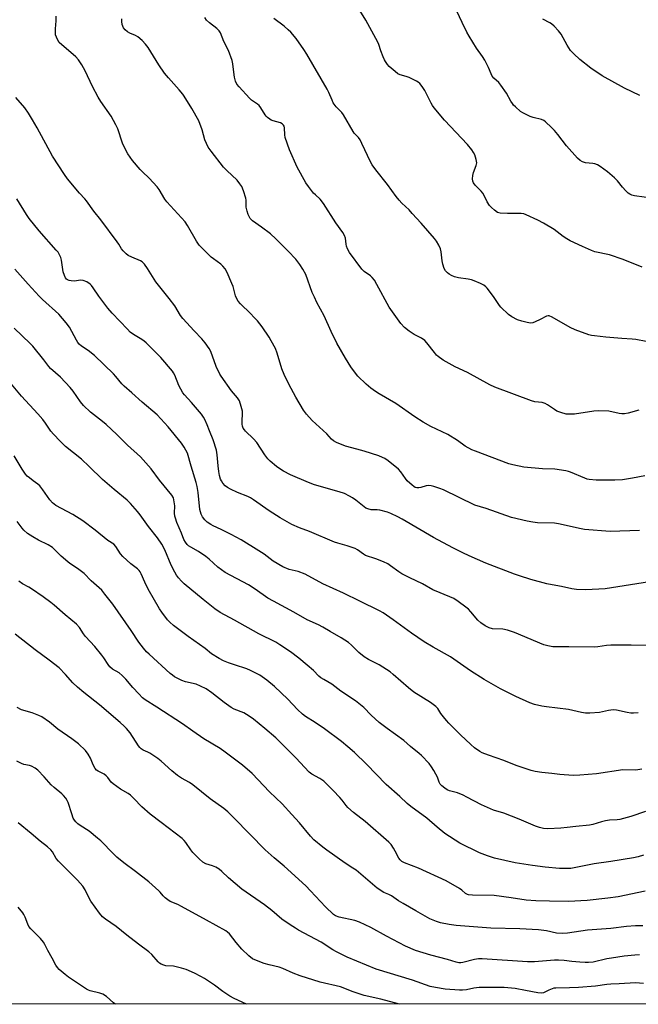
# Model space of a CAD drawing. Units: inches. Extents: x 1285768 to 1291768, y 565448 to 569448.
# Drawn here: x 1291067 to 1291328, y 565448 to 565863 of the extents above; entities that cross this region are included whole.
import ezdxf

# ---------------------------------------------------------------- set-up
doc = ezdxf.new("R2010")
doc.units = ezdxf.units.IN
doc.header["$MEASUREMENT"] = 0
doc.layers.add('NTRL-Trees', color=3, linetype='Continuous')
doc.layers.add('Undefined', color=1, linetype='Continuous')

msp = doc.modelspace()

# ---------------------------------------------------------------- linework, layer by layer
at = {"layer": 'NTRL-Trees'}
msp.add_polyline3d([(1291669.4, 565872.45, 0), (1291680.78, 565844.71, 0), (1291684.72, 565811.51, 0), (1291700.58, 565776.14, 0), (1291713.99, 565763.94, 0), (1291749.37, 565756.62, 0), (1291767.29, 565758.25, 0), (1291767.28, 565677.35, 0), (1291729.74, 565658.57, 0), (1291705.27, 565626.9, 0), (1291711.78, 565591.74, 0), (1291727.4, 565559.19, 0), (1291767.27, 565526.9, 0), (1291767.26, 565449.57, 0), (1291765.77, 565447.63, 0), (1289844.96, 565447.82, 0)], dxfattribs=at)
at = {"layer": 'Undefined'}
for points, elevation in [([(1291330.01, 565758.5), (1291322.11, 565761.79), (1291316.23, 565763.75), (1291310.08, 565764.99), (1291308.68, 565765.51), (1291304.84, 565767.19), (1291299.74, 565769.62), (1291298.21, 565770.44), (1291296.79, 565771.39), (1291292.93, 565774.39), (1291288.43, 565777.08), (1291286.02, 565778.32), (1291281.15, 565780.55), (1291280.11, 565780.93), (1291278.97, 565781.1), (1291273.29, 565781.12), (1291270.14, 565781.31), (1291269.08, 565781.61), (1291267.71, 565782.51), (1291266.43, 565783.59), (1291265.7, 565784.44), (1291264.64, 565786.08), (1291263.42, 565788.72), (1291262.85, 565789.69), (1291262.15, 565790.55), (1291259.6, 565793.13), (1291258.95, 565793.99), (1291258.6, 565794.72), (1291258.42, 565795.78), (1291258.58, 565797.1), (1291258.95, 565798.43), (1291260.08, 565801.34), (1291260.25, 565802.43), (1291260.04, 565803.88), (1291259.47, 565805.89), (1291258.96, 565806.88), (1291258.17, 565808.01), (1291256.3, 565810.18), (1291246.65, 565820.51), (1291242.36, 565825.71), (1291241.66, 565826.65), (1291241.06, 565827.67), (1291238.41, 565832.97), (1291237.28, 565834.61), (1291236.21, 565835.94), (1291235.59, 565836.49), (1291234.87, 565836.94), (1291231.77, 565838.46), (1291230.43, 565838.96), (1291227.99, 565839.57), (1291227, 565840.05), (1291225.83, 565840.94), (1291223.35, 565843.11), (1291222.55, 565843.98), (1291221.71, 565845.18), (1291221.28, 565845.94), (1291220.73, 565847.25), (1291219.85, 565849.67), (1291219.02, 565852.35), (1291218.58, 565853.4), (1291213.43, 565862.59), (1291210.87, 565866.78)], 564), ([(1291331.72, 565727.17), (1291327.36, 565728), (1291325.83, 565728.16), (1291321.55, 565728.36), (1291314.79, 565728.93), (1291309.88, 565729.5), (1291308.72, 565729.69), (1291307.59, 565729.98), (1291301.79, 565732.01), (1291299.72, 565733.09), (1291292.1, 565737.4), (1291290.87, 565737.92), (1291290.42, 565737.96), (1291289.74, 565737.78), (1291287.04, 565736.38), (1291284.94, 565735.42), (1291283.87, 565735.05), (1291282.94, 565734.93), (1291281.49, 565735.09), (1291279.28, 565735.65), (1291277.5, 565736.32), (1291275.1, 565737.48), (1291273.69, 565738.56), (1291270.39, 565741.6), (1291269.87, 565742.27), (1291268.24, 565744.88), (1291267.37, 565746.08), (1291264.64, 565749.59), (1291264.04, 565750.23), (1291263.27, 565750.86), (1291261.78, 565751.64), (1291259.11, 565752.75), (1291258.03, 565753.13), (1291256.59, 565753.41), (1291252.51, 565753.97), (1291250.86, 565754.42), (1291249.58, 565754.96), (1291248.61, 565755.49), (1291247.93, 565756.03), (1291247.13, 565756.88), (1291246.52, 565757.92), (1291245.97, 565759.75), (1291245.71, 565761.17), (1291245.22, 565765.02), (1291244.97, 565766.17), (1291244.29, 565767.72), (1291243.29, 565769.43), (1291242.41, 565770.54), (1291236.75, 565777.07), (1291233.08, 565781.14), (1291231.68, 565782.61), (1291228.68, 565785.46), (1291227.5, 565786.74), (1291226.25, 565788.33), (1291222.67, 565793.36), (1291217.64, 565799.54), (1291216.2, 565801.65), (1291215.48, 565802.89), (1291211.83, 565810.61), (1291211.01, 565812.16), (1291210.32, 565813.12), (1291208.6, 565815.05), (1291208.09, 565815.75), (1291203.99, 565822.78), (1291203.28, 565823.65), (1291200.95, 565826.11), (1291199.72, 565827.85), (1291199.21, 565828.89), (1291197.84, 565832.19), (1291197.18, 565833.52), (1291188.58, 565848.29), (1291187.31, 565850.28), (1291184.12, 565854.86), (1291181.77, 565857.54), (1291180.73, 565858.58), (1291178.98, 565860.06), (1291174.69, 565863.33)], 562), ([(1291333.1, 565598.93), (1291325.44, 565599.09), (1291316.82, 565599.05), (1291315.06, 565598.91), (1291311.36, 565598.36), (1291309.9, 565598.27), (1291299.07, 565598.45), (1291292.43, 565598.45), (1291290.19, 565598.82), (1291288.54, 565599.28), (1291276.16, 565604.36), (1291273.24, 565605.43), (1291271.31, 565605.79), (1291266.89, 565606.02), (1291265.54, 565606.34), (1291263.83, 565607.17), (1291261.96, 565608.53), (1291260.79, 565609.66), (1291257.75, 565613.19), (1291256.75, 565614.24), (1291255.6, 565615.17), (1291252.47, 565617.45), (1291250.53, 565618.74), (1291244.78, 565621.22), (1291241.73, 565622.37), (1291237.31, 565624.99), (1291231.97, 565627.48), (1291228.62, 565629.21), (1291227.41, 565630.02), (1291223.94, 565632.58), (1291222.78, 565633.32), (1291220.95, 565634.16), (1291217.73, 565635.47), (1291213.37, 565636.94), (1291212.44, 565637.47), (1291209.92, 565639.26), (1291208.92, 565639.83), (1291205.61, 565641.01), (1291201.65, 565642.1), (1291200.21, 565642.58), (1291189.68, 565646.98), (1291185.47, 565648.57), (1291182.22, 565650), (1291177.33, 565652.76), (1291172.65, 565655.67), (1291166.06, 565660.41), (1291164.86, 565661.2), (1291163.62, 565661.79), (1291159.35, 565663.47), (1291156.34, 565664.84), (1291155.03, 565665.54), (1291154.13, 565666.28), (1291153.16, 565667.37), (1291152.5, 565668.32), (1291152.19, 565669.06), (1291151.76, 565670.63), (1291151.47, 565672.27), (1291151.16, 565674.77), (1291150.76, 565679.37), (1291150.42, 565681.25), (1291148.99, 565685.74), (1291147.47, 565689.42), (1291146.5, 565692.04), (1291145.57, 565694.22), (1291145.02, 565695.26), (1291144.14, 565696.43), (1291139.94, 565701.36), (1291137.01, 565704.6), (1291136.31, 565705.52), (1291134.6, 565708.55), (1291132.85, 565712.96), (1291132.34, 565713.9), (1291131.83, 565714.61), (1291126.9, 565720.43), (1291120.82, 565726.57), (1291119.92, 565727.33), (1291118.95, 565728), (1291115.38, 565730.06), (1291114.09, 565731.1), (1291112.87, 565732.28), (1291106.42, 565739.13), (1291104.64, 565741.14), (1291100.79, 565746.3), (1291098.47, 565749.79), (1291097.76, 565750.71), (1291097.17, 565751.33), (1291095.77, 565752.24), (1291094.24, 565752.88), (1291093.13, 565752.97), (1291090.52, 565752.65), (1291089.11, 565752.68), (1291088.31, 565752.84), (1291087.58, 565753.14), (1291087.2, 565753.43), (1291086.72, 565754), (1291086.28, 565754.98), (1291085.82, 565756.57), (1291085.12, 565761.44), (1291084.75, 565762.5), (1291084.03, 565764.04), (1291083.58, 565764.77), (1291082.85, 565765.68), (1291075.63, 565773.76), (1291071.4, 565778.97), (1291070.22, 565780.66), (1291066.19, 565787.24)], 552), ([(1291328.44, 565570.6), (1291326.4, 565570.44), (1291325.23, 565570.44), (1291323.8, 565570.67), (1291319.23, 565571.72), (1291317.8, 565571.84), (1291315.8, 565571.53), (1291312.02, 565570.63), (1291307.95, 565570.37), (1291306.21, 565570.38), (1291304.48, 565570.69), (1291299.03, 565572.02), (1291289.69, 565573.09), (1291287.68, 565573.39), (1291284.6, 565574.04), (1291282.67, 565574.75), (1291276.71, 565577.47), (1291270.31, 565580.68), (1291263.42, 565584.56), (1291257.59, 565588.3), (1291249.25, 565594.23), (1291241.9, 565598.2), (1291238.11, 565600.44), (1291232.67, 565604.18), (1291224.96, 565609.79), (1291220.77, 565612.67), (1291219.28, 565613.59), (1291211, 565617.59), (1291204.09, 565621.07), (1291195.36, 565624.94), (1291187.82, 565629), (1291184.86, 565630.16), (1291181.15, 565631), (1291178.42, 565632.11), (1291174.42, 565634.56), (1291170.54, 565637.4), (1291168.33, 565638.86), (1291160.83, 565643.46), (1291156.64, 565645.79), (1291152.45, 565647.89), (1291149, 565649.44), (1291148, 565650), (1291146.57, 565650.96), (1291145.55, 565651.89), (1291144.54, 565653.17), (1291143.96, 565654.39), (1291143.46, 565656.24), (1291142.75, 565663.44), (1291142.31, 565666.01), (1291141.92, 565667.72), (1291139.7, 565674.51), (1291138.16, 565680.01), (1291136.86, 565682.6), (1291135.72, 565684.3), (1291130.05, 565691.19), (1291125.44, 565696.18), (1291119.11, 565701.5), (1291114.75, 565705.45), (1291111.5, 565708.27), (1291110.57, 565709.28), (1291108.03, 565712.4), (1291107.05, 565713.49), (1291098.97, 565721.21), (1291096.26, 565723.36), (1291093.52, 565725.15), (1291092.48, 565726.08), (1291091.98, 565726.72), (1291091.42, 565727.64), (1291088.48, 565733.14), (1291087.09, 565735.02), (1291083.96, 565738.61), (1291077.06, 565744.87), (1291075.6, 565746.3), (1291070.92, 565751.32), (1291065.39, 565757.68)], 550), ([(1291330.62, 565510.59), (1291328.37, 565509.88), (1291326.36, 565509.46), (1291316.82, 565507.89), (1291309.8, 565506.91), (1291301.39, 565505.18), (1291300.01, 565504.95), (1291298.88, 565504.87), (1291295.18, 565504.88), (1291289.11, 565505.49), (1291283.76, 565506.12), (1291276.5, 565507.25), (1291267.8, 565509.32), (1291264.83, 565510.25), (1291261.39, 565511.52), (1291253.17, 565515.64), (1291246.8, 565519.7), (1291243.59, 565522.31), (1291239.14, 565526.16), (1291232.42, 565531.1), (1291230.85, 565532.36), (1291227.85, 565535.23), (1291222.04, 565540.34), (1291213.76, 565548.94), (1291208.67, 565553.87), (1291205.89, 565556.27), (1291203.13, 565558.44), (1291196.01, 565563.76), (1291192.07, 565566.42), (1291188.07, 565568.97), (1291186.7, 565570.01), (1291184.65, 565571.94), (1291180.57, 565576.3), (1291174.93, 565581.59), (1291171.75, 565584.38), (1291168.75, 565586.46), (1291164.84, 565588.4), (1291163.23, 565589.04), (1291158.02, 565590.72), (1291155.54, 565591.64), (1291153.35, 565592.54), (1291151.57, 565593.52), (1291148.35, 565595.49), (1291145.61, 565597.64), (1291138.48, 565602.69), (1291132.28, 565607.39), (1291130.81, 565608.72), (1291129.85, 565609.76), (1291127.4, 565612.94), (1291126.42, 565614.35), (1291121.66, 565622.73), (1291120.26, 565625.6), (1291118.71, 565629.22), (1291118.3, 565629.94), (1291117.83, 565630.56), (1291117.07, 565631.24), (1291114.33, 565633.35), (1291110.88, 565636.41), (1291110.01, 565637.56), (1291108.03, 565640.69), (1291107.17, 565641.64), (1291104.65, 565643.25), (1291099.31, 565647.57), (1291094.08, 565651.51), (1291089.8, 565654.15), (1291082.63, 565658.05), (1291081.28, 565659.06), (1291080.16, 565660.39), (1291077.18, 565664.6), (1291075.92, 565666.21), (1291075.09, 565666.94), (1291073.07, 565668.39), (1291071.49, 565669.63), (1291070.63, 565670.38), (1291069.9, 565671.14), (1291068.48, 565673.29), (1291065.12, 565678.95)], 544), ([(1291331.35, 565495.31), (1291319.94, 565493.01), (1291315.53, 565492.36), (1291306.83, 565491.44), (1291298.98, 565491.02), (1291290.94, 565491.07), (1291285.16, 565491.22), (1291281.14, 565491.56), (1291274.75, 565492.54), (1291267.57, 565493.51), (1291258.51, 565493.67), (1291256.83, 565493.82), (1291256.3, 565493.98), (1291255.54, 565494.38), (1291253.92, 565495.71), (1291252.96, 565496.4), (1291247.34, 565499.76), (1291235.68, 565505.08), (1291229.8, 565507.3), (1291228.64, 565507.9), (1291227.89, 565508.57), (1291227.41, 565509.19), (1291225.91, 565512.21), (1291225.18, 565513.49), (1291224.18, 565514.97), (1291223.2, 565516.05), (1291213.25, 565524.72), (1291208.28, 565528.57), (1291205.89, 565530.6), (1291205.1, 565531.42), (1291203.46, 565533.67), (1291202.49, 565534.79), (1291199.64, 565537.79), (1291195.71, 565541.7), (1291194.11, 565542.81), (1291190.62, 565544.71), (1291189.57, 565545.46), (1291183.9, 565551.51), (1291177.52, 565558.06), (1291175.43, 565560.01), (1291170.83, 565564), (1291166.03, 565567.86), (1291164.29, 565569.13), (1291161.94, 565570.5), (1291157.92, 565572.15), (1291156.67, 565572.83), (1291153.66, 565574.94), (1291148.55, 565578.92), (1291146.04, 565580.61), (1291143.7, 565581.78), (1291141.83, 565582.58), (1291137.4, 565583.6), (1291135.87, 565584.13), (1291132.78, 565585.79), (1291131.85, 565586.41), (1291130.95, 565587.14), (1291121.98, 565595.25), (1291120.97, 565596.25), (1291119.67, 565597.78), (1291117.71, 565600.29), (1291114.41, 565605.27), (1291106.69, 565616.41), (1291103.37, 565620.65), (1291102.03, 565622.22), (1291097.62, 565626.21), (1291094.62, 565629.33), (1291091.79, 565631.47), (1291088.61, 565633.56), (1291087.67, 565634.28), (1291084.97, 565636.61), (1291081.19, 565640.3), (1291079.49, 565641.39), (1291075.41, 565643.35), (1291072.9, 565644.71), (1291070.77, 565646.21), (1291069.22, 565647.52), (1291068.46, 565648.41), (1291066.36, 565651.24)], 542), ([(1291330.33, 565480.75), (1291327.31, 565480.7), (1291323.5, 565480.39), (1291316.86, 565479.53), (1291307.04, 565478.83), (1291298.56, 565477.64), (1291296.27, 565477.5), (1291293.93, 565477.67), (1291289.71, 565478.63), (1291286.28, 565479.05), (1291278.4, 565479.44), (1291266.23, 565479.76), (1291251.55, 565480.85), (1291248.61, 565481.22), (1291244.9, 565482.03), (1291243.22, 565482.56), (1291240.51, 565483.69), (1291234.54, 565486.98), (1291229.26, 565490.08), (1291227.27, 565491.29), (1291224.24, 565493.33), (1291223.19, 565493.87), (1291221.01, 565494.82), (1291218.25, 565496.57), (1291209.32, 565504.15), (1291208.02, 565505.07), (1291204.78, 565507.1), (1291196.98, 565512.57), (1291195.35, 565513.83), (1291191.55, 565517.05), (1291190.07, 565518.57), (1291185.43, 565524.18), (1291182.21, 565527.63), (1291178.17, 565532.18), (1291172.86, 565537.29), (1291165.53, 565544.96), (1291161.49, 565548.45), (1291154.18, 565553.99), (1291151.99, 565555.53), (1291145.11, 565559.65), (1291140.41, 565562.77), (1291136.15, 565565.84), (1291125.33, 565572.99), (1291120.37, 565576.09), (1291119.23, 565576.9), (1291117.63, 565578.52), (1291115.15, 565581.3), (1291112.23, 565584.76), (1291110.66, 565586.36), (1291109.36, 565587.42), (1291106.52, 565588.96), (1291105.42, 565589.96), (1291104.75, 565590.87), (1291102.9, 565593.73), (1291102.04, 565594.89), (1291099.13, 565598.48), (1291095.18, 565602.79), (1291094.38, 565603.87), (1291092.64, 565606.52), (1291091.44, 565607.88), (1291086.63, 565611.92), (1291081.99, 565616.02), (1291080.62, 565617.11), (1291077.33, 565619.48), (1291072.43, 565622.85), (1291071.21, 565623.59), (1291068.64, 565624.95), (1291067, 565626.08)], 540), ([(1291328.96, 565468.56), (1291326.99, 565468.31), (1291322.46, 565467.91), (1291317.16, 565467.12), (1291315.14, 565466.76), (1291309.37, 565465.46), (1291307.46, 565465.22), (1291306.08, 565465.22), (1291303.78, 565465.39), (1291300.34, 565465.68), (1291297.08, 565466.11), (1291294.78, 565466.25), (1291293.04, 565466.19), (1291284.57, 565465.55), (1291281.69, 565465.57), (1291262.5, 565466.85), (1291261.05, 565466.78), (1291259.28, 565466.55), (1291254.37, 565465.28), (1291253.5, 565465.13), (1291252.68, 565465.12), (1291251.56, 565465.35), (1291247.92, 565466.55), (1291240.89, 565468.3), (1291234.44, 565470.29), (1291230.16, 565472.21), (1291222.21, 565476.4), (1291215.62, 565480.01), (1291210.77, 565482.26), (1291208.82, 565482.97), (1291202.22, 565484.43), (1291200.71, 565484.98), (1291199.78, 565485.56), (1291196.44, 565488.74), (1291190.14, 565495.54), (1291188.13, 565497.55), (1291179.06, 565505.84), (1291174.82, 565509.35), (1291170.95, 565512.84), (1291157.95, 565526.18), (1291155.19, 565528.86), (1291153.5, 565530.2), (1291147.75, 565534.35), (1291140.5, 565540.2), (1291139.01, 565541.14), (1291135.69, 565542.93), (1291134.05, 565544.07), (1291131.58, 565546.02), (1291127.09, 565550.16), (1291125.72, 565551.26), (1291122.26, 565553.58), (1291121.5, 565553.99), (1291119.51, 565554.83), (1291118.73, 565555.32), (1291118.13, 565555.95), (1291117.6, 565556.67), (1291113.99, 565562.09), (1291112.48, 565563.94), (1291111.49, 565564.99), (1291109.83, 565566.52), (1291101.14, 565573.92), (1291094.43, 565579.1), (1291091.74, 565581.43), (1291089.78, 565583.25), (1291086.8, 565586.66), (1291084, 565589.56), (1291079.82, 565592.8), (1291073.95, 565597.15), (1291065.44, 565603.76)], 538), ([(1291330.59, 565456.47), (1291327.2, 565456.65), (1291320.39, 565456.23), (1291316.89, 565456.17), (1291315.2, 565456.01), (1291310.39, 565455.35), (1291303.14, 565454.73), (1291299.37, 565454.58), (1291293.67, 565454.49), (1291292.85, 565454.37), (1291292.02, 565454.14), (1291290.63, 565453.58), (1291288.36, 565452.49), (1291287.4, 565452.28), (1291285.99, 565452.41), (1291280.87, 565453.46), (1291276.5, 565454.23), (1291271.8, 565454.75), (1291261.3, 565454.71), (1291258.97, 565454.42), (1291255.98, 565453.75), (1291254.31, 565453.56), (1291252.93, 565453.6), (1291246.92, 565454.08), (1291242.85, 565454.67), (1291240.63, 565455.17), (1291233.15, 565457.83), (1291217.89, 565462.51), (1291205.58, 565467.5), (1291201.12, 565469.74), (1291199.61, 565470.61), (1291194.59, 565473.89), (1291185.01, 565478.94), (1291183.76, 565479.67), (1291181.54, 565481.13), (1291178.08, 565483.59), (1291173.77, 565487.21), (1291170.77, 565489.61), (1291161.08, 565496.22), (1291155.53, 565501.03), (1291152.71, 565503.7), (1291151.6, 565504.58), (1291150.12, 565505.44), (1291148.73, 565505.97), (1291145.94, 565506.87), (1291144.62, 565507.62), (1291143.13, 565508.96), (1291140.48, 565511.61), (1291139.62, 565512.75), (1291137.57, 565515.85), (1291136.83, 565516.75), (1291136.01, 565517.58), (1291127.1, 565524.25), (1291122.44, 565527.87), (1291118.98, 565530.88), (1291115.61, 565534.47), (1291114.12, 565535.82), (1291113.17, 565536.46), (1291109.92, 565538.33), (1291106.85, 565540.58), (1291106, 565541.37), (1291104.63, 565543.3), (1291103.92, 565544.05), (1291103.01, 565544.62), (1291100.47, 565545.9), (1291099.79, 565546.4), (1291099.27, 565547.04), (1291098.71, 565548.03), (1291098.11, 565549.33), (1291097.32, 565551.49), (1291096.35, 565553.12), (1291095.13, 565554.63), (1291092.23, 565557.42), (1291089.46, 565559.65), (1291083.57, 565563.62), (1291079.94, 565566.56), (1291076.78, 565568.81), (1291075.45, 565569.45), (1291072.68, 565570.48), (1291068.13, 565571.82), (1291066.35, 565572.73)], 536)]:
    msp.add_lwpolyline(points, dxfattribs=dict(at, elevation=elevation))
for points in [[(1291335, 565787.45, 566), (1291326.81, 565788.61, 566), (1291325.74, 565788.89, 566), (1291324.81, 565789.3, 566), (1291324.16, 565789.73, 566), (1291323.12, 565790.71, 566), (1291321.79, 565792.21, 566), (1291319.64, 565794.86, 566), (1291318.43, 565796.12, 566), (1291315.49, 565798.68, 566), (1291312.4, 565800.89, 566), (1291311.18, 565801.66, 566), (1291310.14, 565802.11, 566), (1291309.3, 565802.26, 566), (1291306.15, 565802.5, 566), (1291304.83, 565802.96, 566), (1291303.87, 565803.5, 566), (1291302.81, 565804.47, 566), (1291298.11, 565809.64, 566), (1291294.51, 565814.37, 566), (1291293.05, 565816.09, 566), (1291291.86, 565817.34, 566), (1291289.27, 565819.78, 566), (1291288.56, 565820.3, 566), (1291287.58, 565820.76, 566), (1291284.08, 565821.61, 566), (1291282.74, 565822.09, 566), (1291281.44, 565822.67, 566), (1291279.69, 565823.59, 566), (1291278.73, 565824.18, 566), (1291276.62, 565826.04, 566), (1291275.83, 565826.85, 566), (1291275.31, 565827.53, 566), (1291274.69, 565828.51, 566), (1291272.86, 565831.85, 566), (1291270.46, 565835.2, 566), (1291269.53, 565836.34, 566), (1291267.47, 565838.26, 566), (1291266.8, 565839.09, 566), (1291266.3, 565840.08, 566), (1291265.25, 565842.76, 566), (1291263.61, 565845.8, 566), (1291262.69, 565847.28, 566), (1291260.15, 565850.91, 566), (1291257.13, 565855.86, 566), (1291256.13, 565857.65, 566), (1291254.08, 565861.6, 566), (1291250.76, 565868.81, 566)], [(1291328.91, 565647.38, 556), (1291316.55, 565647, 556), (1291305.78, 565647.86, 556), (1291304.36, 565648.09, 556), (1291294.82, 565650.31, 556), (1291293.04, 565650.47, 556), (1291285.88, 565650.74, 556), (1291283.86, 565650.89, 556), (1291281.53, 565651.37, 556), (1291274.87, 565652.96, 556), (1291264.27, 565656.75, 556), (1291259.47, 565658.17, 556), (1291246.29, 565664.53, 556), (1291244.66, 565665.18, 556), (1291242.13, 565666.04, 556), (1291241, 565666.31, 556), (1291239.96, 565666.35, 556), (1291238.9, 565666.21, 556), (1291236.67, 565665.58, 556), (1291235.84, 565665.42, 556), (1291235.01, 565665.44, 556), (1291234.33, 565665.64, 556), (1291233.66, 565666, 556), (1291232.98, 565666.51, 556), (1291230.89, 565668.44, 556), (1291230.17, 565669.34, 556), (1291228.21, 565672.2, 556), (1291227.26, 565673.28, 556), (1291222.93, 565676.78, 556), (1291221.5, 565677.8, 556), (1291220.53, 565678.29, 556), (1291218.98, 565678.92, 556), (1291212.82, 565680.92, 556), (1291209.72, 565681.8, 556), (1291204.83, 565683.03, 556), (1291201.12, 565684.54, 556), (1291199.87, 565685.2, 556), (1291199.04, 565685.92, 556), (1291197.02, 565688.15, 556), (1291190.84, 565693.81, 556), (1291188.41, 565696.45, 556), (1291187.22, 565698.12, 556), (1291183.91, 565703.67, 556), (1291181.01, 565709.13, 556), (1291179, 565713.29, 556), (1291178.06, 565715.68, 556), (1291176.11, 565722.28, 556), (1291175.28, 565724.13, 556), (1291173.58, 565727.49, 556), (1291172.65, 565728.97, 556), (1291169.67, 565733.27, 556), (1291167.69, 565735.79, 556), (1291166.35, 565737.32, 556), (1291164.76, 565738.95, 556), (1291160.55, 565742.97, 556), (1291159.64, 565744.12, 556), (1291158.9, 565745.39, 556), (1291158.43, 565746.45, 556), (1291157.45, 565750.29, 556), (1291156.97, 565751.66, 556), (1291154.91, 565756.3, 556), (1291154.05, 565757.84, 556), (1291153.11, 565758.96, 556), (1291152.28, 565759.77, 556), (1291149.22, 565761.94, 556), (1291148.19, 565762.77, 556), (1291143.18, 565767.8, 556), (1291142.02, 565769.47, 556), (1291138.19, 565776.08, 556), (1291137.22, 565777.55, 556), (1291129.56, 565786.05, 556), (1291128.72, 565787.23, 556), (1291126.3, 565791.24, 556), (1291125.44, 565792.41, 556), (1291122.03, 565796.03, 556), (1291119.22, 565798.67, 556), (1291118.21, 565799.73, 556), (1291114.95, 565803.5, 556), (1291113, 565806.25, 556), (1291112.3, 565807.51, 556), (1291110.85, 565810.74, 556), (1291108.76, 565816.87, 556), (1291108.05, 565818.49, 556), (1291105.98, 565822.13, 556), (1291101.67, 565828.38, 556), (1291100.59, 565830.11, 556), (1291098.14, 565834.66, 556), (1291094.98, 565841.34, 556), (1291093.67, 565843.87, 556), (1291092.24, 565845.94, 556), (1291091.15, 565847.2, 556), (1291084.14, 565853.26, 556), (1291083.47, 565854.16, 556), (1291082.88, 565855.44, 556), (1291082.59, 565856.52, 556), (1291082.5, 565857.63, 556), (1291082.54, 565859.02, 556), (1291082.87, 565862.33, 556), (1291082.8, 565864.31, 556)], [(1291331.12, 565670.53, 558), (1291326.01, 565669.46, 558), (1291321.81, 565668.87, 558), (1291318.54, 565668.69, 558), (1291313.32, 565668.62, 558), (1291310.65, 565668.72, 558), (1291307.68, 565668.96, 558), (1291306.85, 565669.12, 558), (1291305.87, 565669.44, 558), (1291299.83, 565671.98, 558), (1291298.98, 565672.27, 558), (1291297.85, 565672.54, 558), (1291293.27, 565673.3, 558), (1291287.97, 565673.38, 558), (1291280.14, 565674.15, 558), (1291275.48, 565675.07, 558), (1291273.77, 565675.54, 558), (1291259.7, 565680.83, 558), (1291258.13, 565681.48, 558), (1291255.4, 565683.02, 558), (1291252.16, 565685.34, 558), (1291248.13, 565687.88, 558), (1291240.94, 565691.31, 558), (1291237.67, 565693.06, 558), (1291234.19, 565695.31, 558), (1291226.12, 565700.99, 558), (1291219.07, 565705.09, 558), (1291217.61, 565706.02, 558), (1291215.64, 565707.49, 558), (1291213.63, 565709.17, 558), (1291210.1, 565712.57, 558), (1291208.68, 565714.34, 558), (1291207.18, 565716.43, 558), (1291204.86, 565720.18, 558), (1291201.17, 565726.44, 558), (1291198.8, 565731.3, 558), (1291195.88, 565737.98, 558), (1291192.83, 565743.52, 558), (1291191.74, 565745.81, 558), (1291190.87, 565747.85, 558), (1291188.09, 565755.38, 558), (1291186.84, 565757.68, 558), (1291185.65, 565759.67, 558), (1291183.94, 565761.83, 558), (1291180.74, 565765.26, 558), (1291175.45, 565770.49, 558), (1291173.17, 565772.48, 558), (1291169.46, 565775.39, 558), (1291165.67, 565778.05, 558), (1291165.03, 565778.63, 558), (1291164.67, 565779.07, 558), (1291163.84, 565780.64, 558), (1291163.35, 565782.05, 558), (1291163.04, 565783.73, 558), (1291162.93, 565786.71, 558), (1291162.82, 565787.54, 558), (1291161.88, 565790.62, 558), (1291161.12, 565792.52, 558), (1291160.36, 565793.7, 558), (1291159.11, 565795.23, 558), (1291154.78, 565799.26, 558), (1291153.37, 565800.72, 558), (1291148.17, 565807.45, 558), (1291146.99, 565809.11, 558), (1291146.18, 565810.61, 558), (1291145.51, 565812.16, 558), (1291144.44, 565816.39, 558), (1291142.94, 565820.2, 558), (1291140.03, 565825.35, 558), (1291136.86, 565830.54, 558), (1291136.19, 565831.48, 558), (1291134.7, 565833.27, 558), (1291130.21, 565838.27, 558), (1291128.54, 565840.29, 558), (1291126.12, 565843.79, 558), (1291121.57, 565851.13, 558), (1291120.53, 565852.57, 558), (1291119.08, 565854.04, 558), (1291117.32, 565855.61, 558), (1291116.34, 565856.22, 558), (1291113.92, 565857.2, 558), (1291112.92, 565857.73, 558), (1291111.89, 565858.59, 558), (1291111.25, 565859.48, 558), (1291110.71, 565860.81, 558), (1291110.51, 565862.12, 558), (1291110.57, 565863.28, 558)], [(1291328.71, 565698.12, 560), (1291324.1, 565696.93, 560), (1291322.65, 565696.68, 560), (1291321.5, 565696.67, 560), (1291320.35, 565696.8, 560), (1291316.01, 565697.76, 560), (1291311.46, 565697.97, 560), (1291309.72, 565697.81, 560), (1291301.57, 565696.52, 560), (1291299.47, 565696.45, 560), (1291297.99, 565696.53, 560), (1291295.69, 565697.14, 560), (1291294.04, 565697.79, 560), (1291293.04, 565698.41, 560), (1291290.17, 565700.48, 560), (1291289.16, 565701.02, 560), (1291287.8, 565701.4, 560), (1291284.77, 565701.73, 560), (1291283.39, 565702.06, 560), (1291267.87, 565707.82, 560), (1291265.78, 565708.84, 560), (1291256.32, 565714.05, 560), (1291251.09, 565716.41, 560), (1291246.1, 565719.32, 560), (1291243.96, 565720.81, 560), (1291243.32, 565721.39, 560), (1291242.37, 565722.44, 560), (1291239.26, 565726.56, 560), (1291238.29, 565727.58, 560), (1291236.94, 565728.58, 560), (1291233.9, 565730.14, 560), (1291231.73, 565731.43, 560), (1291229.8, 565733.09, 560), (1291228.2, 565734.71, 560), (1291223.29, 565741.69, 560), (1291218.14, 565751.22, 560), (1291217.08, 565752.94, 560), (1291216.17, 565754.07, 560), (1291215.38, 565754.89, 560), (1291212.8, 565756.69, 560), (1291211.84, 565757.58, 560), (1291206.56, 565764.67, 560), (1291205.72, 565766.23, 560), (1291205.29, 565767.32, 560), (1291205.12, 565768.16, 560), (1291204.85, 565770.71, 560), (1291204.47, 565771.86, 560), (1291203.69, 565773.09, 560), (1291200.74, 565777.14, 560), (1291195.6, 565785.32, 560), (1291194.22, 565787.16, 560), (1291192.17, 565788.93, 560), (1291191.39, 565789.76, 560), (1291189.25, 565792.5, 560), (1291188.19, 565794.12, 560), (1291184.5, 565800.71, 560), (1291181.29, 565808.01, 560), (1291179.39, 565813.16, 560), (1291179.22, 565814.3, 560), (1291179.16, 565817.22, 560), (1291178.96, 565817.99, 560), (1291178.72, 565818.44, 560), (1291178.17, 565818.98, 560), (1291177.46, 565819.35, 560), (1291174.39, 565820.14, 560), (1291173.59, 565820.44, 560), (1291172.9, 565820.86, 560), (1291172.04, 565821.54, 560), (1291171.45, 565822.11, 560), (1291170.93, 565822.77, 560), (1291169.17, 565825.74, 560), (1291168.52, 565826.6, 560), (1291167.76, 565827.27, 560), (1291165.27, 565828.93, 560), (1291164.36, 565829.69, 560), (1291159.95, 565834.51, 560), (1291159.04, 565835.66, 560), (1291158.5, 565836.88, 560), (1291158.07, 565838.6, 560), (1291157.7, 565840.72, 560), (1291157.4, 565844.26, 560), (1291157.08, 565845.68, 560), (1291155.53, 565849.83, 560), (1291153.56, 565853.63, 560), (1291152.13, 565857.27, 560), (1291151.53, 565858.14, 560), (1291150.61, 565859.09, 560), (1291147.44, 565861.57, 560), (1291146.3, 565862.72, 560), (1291145.54, 565863.79, 560)], [(1291329.02, 565830.82, 568), (1291322.66, 565834, 568), (1291313.23, 565839.23, 568), (1291308.36, 565842.45, 568), (1291303.77, 565846.05, 568), (1291301.21, 565848.41, 568), (1291299.87, 565849.92, 568), (1291298.46, 565852.11, 568), (1291295.86, 565856.79, 568), (1291295.37, 565857.52, 568), (1291294.79, 565858.19, 568), (1291292.89, 565860.08, 568), (1291291.78, 565861.06, 568), (1291291.04, 565861.55, 568), (1291288.18, 565863.08, 568)], [(1291335.88, 565626.28, 554), (1291317.12, 565623.25, 554), (1291314.47, 565622.9, 554), (1291306.23, 565622.47, 554), (1291302.37, 565622.58, 554), (1291300.33, 565622.79, 554), (1291296.09, 565623.86, 554), (1291292.1, 565624.47, 554), (1291289.84, 565624.99, 554), (1291283.11, 565626.78, 554), (1291278.29, 565628.28, 554), (1291276.21, 565629.02, 554), (1291264.13, 565633.72, 554), (1291257.02, 565636.76, 554), (1291254.37, 565637.99, 554), (1291250.24, 565640.06, 554), (1291242.02, 565644.53, 554), (1291228.74, 565652.23, 554), (1291226.94, 565653.19, 554), (1291223.99, 565654.62, 554), (1291222.59, 565655.13, 554), (1291219.42, 565655.99, 554), (1291218.26, 565656.14, 554), (1291215.65, 565656.21, 554), (1291214.27, 565656.52, 554), (1291213.5, 565656.88, 554), (1291212.76, 565657.38, 554), (1291209.25, 565660.19, 554), (1291207.81, 565661.26, 554), (1291206.53, 565661.97, 554), (1291204.4, 565662.98, 554), (1291202.19, 565663.75, 554), (1291191.82, 565666.76, 554), (1291189.33, 565667.73, 554), (1291181.74, 565670.97, 554), (1291178.79, 565672.42, 554), (1291177.57, 565673.15, 554), (1291175.77, 565674.44, 554), (1291173.15, 565676.63, 554), (1291172.15, 565677.73, 554), (1291170.84, 565679.36, 554), (1291167.47, 565684.56, 554), (1291166.11, 565686.04, 554), (1291162.75, 565689.28, 554), (1291162.21, 565689.93, 554), (1291161.77, 565690.63, 554), (1291161.45, 565691.38, 554), (1291161.32, 565692.22, 554), (1291161.32, 565693.67, 554), (1291161.47, 565696.61, 554), (1291161.4, 565697.77, 554), (1291160.87, 565699.8, 554), (1291160.1, 565702.06, 554), (1291159.34, 565703.33, 554), (1291156.84, 565706.37, 554), (1291152.42, 565712.48, 554), (1291151.83, 565713.4, 554), (1291150.36, 565716.66, 554), (1291148.03, 565722.89, 554), (1291147.31, 565724.14, 554), (1291145.69, 565726.51, 554), (1291144.3, 565728.33, 554), (1291141.08, 565731.59, 554), (1291136.2, 565736.86, 554), (1291135.3, 565738.16, 554), (1291132.87, 565742.18, 554), (1291130.48, 565745.31, 554), (1291124.87, 565752.28, 554), (1291121.38, 565757.9, 554), (1291120.01, 565759.72, 554), (1291119.04, 565760.74, 554), (1291118.33, 565761.21, 554), (1291114.74, 565762.64, 554), (1291113.19, 565763.42, 554), (1291112.3, 565764.11, 554), (1291111.11, 565765.32, 554), (1291110.42, 565766.19, 554), (1291109.19, 565768.25, 554), (1291108.53, 565769.2, 554), (1291101.59, 565778.51, 554), (1291098.67, 565782.05, 554), (1291095.67, 565786.48, 554), (1291094.92, 565787.37, 554), (1291092.6, 565789.75, 554), (1291087.63, 565795.7, 554), (1291086.27, 565797.63, 554), (1291081.22, 565805.24, 554), (1291074.79, 565817.25, 554), (1291072.8, 565820.69, 554), (1291071.07, 565823.44, 554), (1291069.59, 565825.66, 554), (1291065.77, 565830.1, 554)], [(1291329.89, 565546.85, 548), (1291327.35, 565546.43, 548), (1291321.88, 565546.46, 548), (1291310.75, 565544.88, 548), (1291303.78, 565544.31, 548), (1291301.01, 565544.19, 548), (1291295.29, 565544.61, 548), (1291292.01, 565545.02, 548), (1291287.78, 565545.39, 548), (1291284.9, 565545.85, 548), (1291283.2, 565546.21, 548), (1291276.85, 565548.3, 548), (1291271.72, 565550.51, 548), (1291265.29, 565552.65, 548), (1291262.59, 565553.69, 548), (1291261.56, 565554.21, 548), (1291259.27, 565555.85, 548), (1291257.72, 565557.14, 548), (1291253.44, 565561.23, 548), (1291248.46, 565566.19, 548), (1291247.47, 565567.27, 548), (1291246.19, 565568.89, 548), (1291245.16, 565570.32, 548), (1291243.89, 565572.4, 548), (1291243.05, 565573.26, 548), (1291240.69, 565574.88, 548), (1291233.78, 565579.24, 548), (1291231.44, 565581.14, 548), (1291225.05, 565586.71, 548), (1291223.67, 565587.77, 548), (1291219.11, 565590.77, 548), (1291214.53, 565593.05, 548), (1291212.8, 565594.2, 548), (1291210.57, 565595.93, 548), (1291207.47, 565599.12, 548), (1291206.22, 565600.14, 548), (1291203.02, 565602.16, 548), (1291198.43, 565604.88, 548), (1291195.31, 565606.63, 548), (1291193.46, 565607.59, 548), (1291188.68, 565609.81, 548), (1291183.07, 565613.07, 548), (1291174.45, 565617.6, 548), (1291172.18, 565618.97, 548), (1291166.81, 565622.73, 548), (1291164.01, 565624.55, 548), (1291154.09, 565629.67, 548), (1291151.08, 565631.92, 548), (1291147.31, 565635.34, 548), (1291145.94, 565636.44, 548), (1291142.88, 565638.62, 548), (1291139.6, 565640.4, 548), (1291138.66, 565641.04, 548), (1291138.03, 565641.59, 548), (1291137.36, 565642.46, 548), (1291136.72, 565643.69, 548), (1291135.69, 565646.32, 548), (1291133.78, 565650.78, 548), (1291133.09, 565652.64, 548), (1291132.9, 565653.5, 548), (1291132.77, 565654.68, 548), (1291132.81, 565657.87, 548), (1291132.64, 565659.59, 548), (1291132.27, 565661.25, 548), (1291131.64, 565662.33, 548), (1291126.42, 565668.61, 548), (1291122.88, 565673.47, 548), (1291118.33, 565678.47, 548), (1291112.87, 565683.41, 548), (1291108.46, 565687.86, 548), (1291103.89, 565692.09, 548), (1291102.32, 565693.4, 548), (1291097.25, 565697.3, 548), (1291094.39, 565700.09, 548), (1291093.11, 565701.66, 548), (1291089.94, 565706.23, 548), (1291088.65, 565707.79, 548), (1291084.68, 565712.05, 548), (1291080.37, 565715.69, 548), (1291079.68, 565716.53, 548), (1291077.63, 565719.45, 548), (1291072.96, 565725.18, 548), (1291071.85, 565726.32, 548), (1291065.09, 565732.75, 548)], [(1291331.48, 565528.94, 546), (1291325.23, 565526.84, 546), (1291320.62, 565525.59, 546), (1291319.47, 565525.41, 546), (1291316.32, 565525.25, 546), (1291314.59, 565525.06, 546), (1291312.85, 565524.6, 546), (1291309.27, 565523.4, 546), (1291307.88, 565523.13, 546), (1291302.02, 565522.66, 546), (1291298.46, 565522.16, 546), (1291295.68, 565521.9, 546), (1291290.3, 565521.64, 546), (1291288.46, 565521.79, 546), (1291286.73, 565522.24, 546), (1291285.04, 565522.79, 546), (1291278.21, 565525.71, 546), (1291271.63, 565528.19, 546), (1291267.36, 565529.56, 546), (1291266, 565530.08, 546), (1291262.32, 565531.71, 546), (1291256.11, 565535.05, 546), (1291254.53, 565535.82, 546), (1291252.11, 565536.78, 546), (1291248.71, 565537.66, 546), (1291247.79, 565538.1, 546), (1291246.83, 565538.71, 546), (1291245.47, 565539.73, 546), (1291244.78, 565540.52, 546), (1291244.42, 565541.25, 546), (1291243.65, 565543.42, 546), (1291243.05, 565544.74, 546), (1291242.21, 565546.28, 546), (1291241.22, 565547.76, 546), (1291240.12, 565549.13, 546), (1291236.97, 565552.49, 546), (1291235.91, 565553.46, 546), (1291232.36, 565556.35, 546), (1291229.46, 565558.93, 546), (1291222.42, 565563.95, 546), (1291219.11, 565566.48, 546), (1291215.76, 565569.61, 546), (1291212.56, 565572.83, 546), (1291210.54, 565574.52, 546), (1291209.11, 565575.56, 546), (1291202.92, 565579.64, 546), (1291199.11, 565582.66, 546), (1291195.73, 565584.54, 546), (1291194.53, 565585.33, 546), (1291193.65, 565586.06, 546), (1291191.33, 565588.34, 546), (1291188.76, 565590.67, 546), (1291185.16, 565593.65, 546), (1291181.69, 565596.27, 546), (1291177.24, 565599.23, 546), (1291175.44, 565600.3, 546), (1291168.27, 565603.84, 546), (1291158, 565609.58, 546), (1291152, 565612.8, 546), (1291149.72, 565614.45, 546), (1291144.83, 565618.33, 546), (1291136.78, 565625, 546), (1291135.74, 565626.01, 546), (1291134.47, 565627.5, 546), (1291133.64, 565628.6, 546), (1291132.89, 565629.83, 546), (1291131.28, 565632.88, 546), (1291128.64, 565639.22, 546), (1291127.35, 565641.65, 546), (1291125.5, 565644.3, 546), (1291121.8, 565649.12, 546), (1291118.26, 565654.09, 546), (1291117.16, 565655.49, 546), (1291114.19, 565658.76, 546), (1291112.75, 565660.17, 546), (1291107.34, 565664.67, 546), (1291102.4, 565668.94, 546), (1291096.79, 565674.44, 546), (1291093.45, 565677.51, 546), (1291086.75, 565682.93, 546), (1291084.44, 565685.17, 546), (1291081.67, 565688.06, 546), (1291080.57, 565689.36, 546), (1291078.35, 565692.69, 546), (1291077.18, 565694.25, 546), (1291075.05, 565696.63, 546), (1291068.11, 565704.02, 546), (1291062.59, 565710.84, 546)], [(1291227.73, 565447.69, 534), (1291219.76, 565449.83, 534), (1291212.77, 565451.32, 534), (1291208.18, 565452.88, 534), (1291202.77, 565454.99, 534), (1291194.21, 565456.96, 534), (1291185.81, 565459.68, 534), (1291182.78, 565460.81, 534), (1291178.4, 565462.76, 534), (1291176.84, 565463.23, 534), (1291172.61, 565464.27, 534), (1291170.5, 565464.9, 534), (1291167.34, 565466.04, 534), (1291165.7, 565466.87, 534), (1291164.13, 565468.13, 534), (1291161.11, 565470.95, 534), (1291158.76, 565473.64, 534), (1291155.89, 565477.29, 534), (1291155.11, 565478.09, 534), (1291154.46, 565478.59, 534), (1291146.26, 565483.17, 534), (1291135.7, 565488.92, 534), (1291134.16, 565489.69, 534), (1291130.94, 565491.03, 534), (1291129.93, 565491.64, 534), (1291128.74, 565492.52, 534), (1291127.93, 565493.31, 534), (1291126.75, 565494.9, 534), (1291126.17, 565495.55, 534), (1291121.96, 565499.28, 534), (1291116.27, 565503.65, 534), (1291111.31, 565507.25, 534), (1291108.46, 565509.66, 534), (1291106.98, 565511.06, 534), (1291101.61, 565516.53, 534), (1291100.31, 565517.71, 534), (1291096.69, 565520.66, 534), (1291092.9, 565523.05, 534), (1291091.97, 565523.78, 534), (1291091.11, 565524.57, 534), (1291090.54, 565525.23, 534), (1291090.02, 565526.18, 534), (1291089.35, 565528.02, 534), (1291087.83, 565532.79, 534), (1291087.47, 565533.59, 534), (1291086.83, 565534.58, 534), (1291085.89, 565535.72, 534), (1291085.26, 565536.35, 534), (1291081.92, 565539.06, 534), (1291080.66, 565540.18, 534), (1291077.74, 565543.6, 534), (1291075.1, 565546.42, 534), (1291073.9, 565547.24, 534), (1291072.35, 565548.01, 534), (1291071.56, 565548.28, 534), (1291069.18, 565548.82, 534), (1291068.11, 565549.22, 534), (1291066.27, 565550.18, 534)], [(1291163.18, 565447.69, 532), (1291157.95, 565450.07, 532), (1291156.11, 565451.02, 532), (1291153.11, 565452.97, 532), (1291149.57, 565455.64, 532), (1291145.43, 565458.5, 532), (1291143.89, 565459.41, 532), (1291141.23, 565460.78, 532), (1291137.7, 565462.24, 532), (1291135.74, 565462.88, 532), (1291132.31, 565463.65, 532), (1291129.14, 565463.81, 532), (1291128.18, 565464.1, 532), (1291127.14, 565464.57, 532), (1291126.4, 565465, 532), (1291125.81, 565465.49, 532), (1291123.12, 565468.63, 532), (1291121.85, 565469.79, 532), (1291117.5, 565472.95, 532), (1291112.69, 565476.82, 532), (1291108.07, 565480.4, 532), (1291103.59, 565483.54, 532), (1291102.35, 565484.58, 532), (1291101.07, 565486.12, 532), (1291097.43, 565491.09, 532), (1291096.73, 565492.35, 532), (1291095.05, 565495.92, 532), (1291094.01, 565497.51, 532), (1291091.79, 565500, 532), (1291083.73, 565507.99, 532), (1291082.87, 565509.16, 532), (1291081.28, 565511.91, 532), (1291080.6, 565512.8, 532), (1291079.14, 565514.06, 532), (1291076.02, 565516.36, 532), (1291072.22, 565519.73, 532), (1291066.83, 565524.14, 532)], [(1291107.81, 565447.7, 530), (1291107.03, 565448.29, 530), (1291103.98, 565450.88, 530), (1291102.56, 565451.88, 530), (1291101.22, 565452.38, 530), (1291097.21, 565453.3, 530), (1291096.41, 565453.64, 530), (1291095.65, 565454.08, 530), (1291087.94, 565459.06, 530), (1291086.56, 565460.17, 530), (1291084.11, 565462.33, 530), (1291083.3, 565463.19, 530), (1291082.63, 565464.16, 530), (1291081.16, 565467.06, 530), (1291079.28, 565470.36, 530), (1291078.03, 565472.9, 530), (1291077.47, 565473.88, 530), (1291076.18, 565475.41, 530), (1291072.14, 565479.46, 530), (1291071.27, 565480.5, 530), (1291070.8, 565481.43, 530), (1291069.71, 565484.43, 530), (1291069.23, 565485.46, 530), (1291068.73, 565486.18, 530), (1291066.73, 565488.61, 530)]]:
    msp.add_polyline3d(points, dxfattribs=at)

doc.saveas('drawing.dxf')
